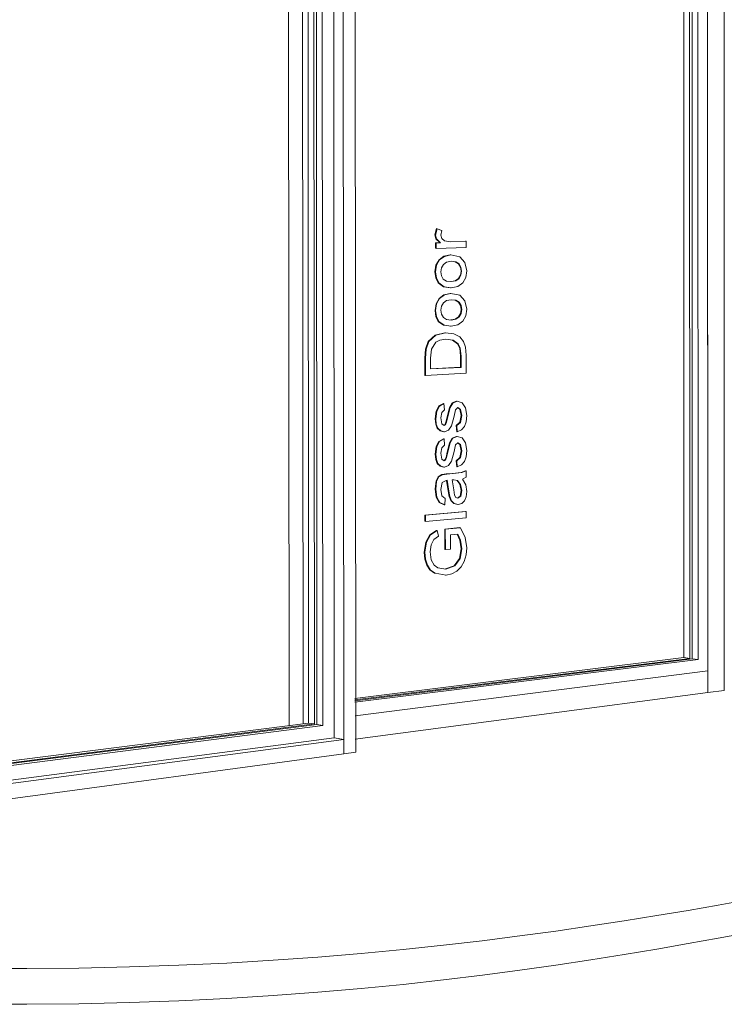
# Model space of a CAD drawing. Units: millimetres. Extents: x -34643 to -30533, y 1196 to 7051.
# Drawn here: x -34638 to -34633, y 1196 to 1203 of the extents above; entities that cross this region are included whole.
import ezdxf

# ---------------------------------------------------------------- set-up
doc = ezdxf.new("R2010")
doc.units = ezdxf.units.MM
doc.layers.add('Potter', color=7, linetype='Continuous', lineweight=9)

msp = doc.modelspace()

# ---------------------------------------------------------------- linework, layer by layer
at = {"layer": 'Potter'}
for p, q in [((-34635.8112, 1197.9552), (-34635.8185, 1208.5258)), ((-34635.724, 1197.967), (-34635.7312, 1208.5109)), ((-34635.888, 1208.4048), (-34635.8808, 1198.0727)), ((-34636.2194, 1208.3211), (-34636.2119, 1198.1603)), ((-34636.1172, 1208.3031), (-34636.1098, 1198.1743)), ((-34636.0763, 1208.2947), (-34636.069, 1198.1807)), ((-34636.0264, 1198.1736), (-34636.0337, 1208.3039)), ((-34636.0152, 1208.3079), (-34636.0079, 1198.1705)), ((-34635.9652, 1198.1633), (-34635.9724, 1208.3171)), ((-34633.3177, 1198.6599), (-34633.3215, 1207.911)), ((-34633.275, 1198.6541), (-34633.2788, 1207.9187)), ((-34633.2566, 1198.6515), (-34633.2603, 1207.9221)), ((-34633.2138, 1198.6457), (-34633.2175, 1207.9299)), ((-34633.1434, 1198.5626), (-34633.147, 1207.9571)), ((-34633.147, 1207.9571), (-34633.1433, 1198.4035)), ((-34633.0223, 1198.4196), (-34633.0259, 1207.9368)), ((-34635.143, 1201.7589), (-34635.1315, 1201.8055)), ((-34635.1357, 1201.7302), (-34635.143, 1201.7589)), ((-34635.143, 1201.7589), (-34635.1384, 1201.7587)), ((-34635.1269, 1201.8053), (-34635.1384, 1201.7587)), ((-34635.1384, 1201.7587), (-34635.1311, 1201.7301)), ((-34635.1315, 1201.8055), (-34635.1269, 1201.8053)), ((-34635.0934, 1201.7908), (-34635.1269, 1201.8053)), ((-34635.101, 1201.7582), (-34635.0934, 1201.7908)), ((-34635.0936, 1201.7323), (-34635.101, 1201.7582)), ((-34635.1382, 1201.6612), (-34635.1383, 1201.7015)), ((-34635.1383, 1201.7015), (-34635.1337, 1201.7014)), ((-34635.1058, 1201.7024), (-34635.1357, 1201.7302)), ((-34635.1357, 1201.7302), (-34635.1311, 1201.7301)), ((-34635.1012, 1201.7022), (-34635.1337, 1201.7014)), ((-34635.1337, 1201.7014), (-34635.1337, 1201.661)), ((-34635.1311, 1201.7301), (-34635.1012, 1201.7022)), ((-34635.1058, 1201.7024), (-34635.1012, 1201.7022)), ((-34635.0732, 1201.7162), (-34635.0936, 1201.7323)), ((-34635.0297, 1201.7099), (-34635.0732, 1201.7162)), ((-34634.9152, 1201.713), (-34635.0297, 1201.7099)), ((-34634.9198, 1201.7132), (-34634.9152, 1201.713)), ((-34634.9151, 1201.6672), (-34634.9152, 1201.713)), ((-34635.1382, 1201.6612), (-34635.1337, 1201.661)), ((-34635.1337, 1201.661), (-34634.9151, 1201.6672)), ((-34635.078, 1201.6026), (-34635.0317, 1201.6124)), ((-34635.0271, 1201.6123), (-34635.0735, 1201.6024)), ((-34635.0317, 1201.6124), (-34635.0271, 1201.6123)), ((-34634.961, 1201.5994), (-34635.0271, 1201.6123)), ((-34635.1354, 1201.5368), (-34635.1132, 1201.5762)), ((-34635.1087, 1201.576), (-34635.1309, 1201.5366)), ((-34635.1132, 1201.5762), (-34635.078, 1201.6026)), ((-34635.1132, 1201.5762), (-34635.1087, 1201.576)), ((-34635.0735, 1201.6024), (-34635.1087, 1201.576)), ((-34635.096, 1201.5186), (-34635.0816, 1201.5431)), ((-34635.0816, 1201.5431), (-34635.0579, 1201.5599)), ((-34635.078, 1201.6026), (-34635.0735, 1201.6024)), ((-34635.0579, 1201.5599), (-34635.0252, 1201.5663)), ((-34635.0252, 1201.5663), (-34634.9909, 1201.5621)), ((-34634.9712, 1201.5471), (-34634.9954, 1201.5623)), ((-34634.9954, 1201.5623), (-34634.9909, 1201.5621)), ((-34634.9909, 1201.5621), (-34634.9666, 1201.5469)), ((-34634.9568, 1201.5236), (-34634.9712, 1201.5471)), ((-34634.9712, 1201.5471), (-34634.9666, 1201.5469)), ((-34634.9666, 1201.5469), (-34634.9522, 1201.5234)), ((-34634.9237, 1201.5572), (-34634.961, 1201.5994)), ((-34634.9104, 1201.4955), (-34634.9237, 1201.5572)), ((-34635.1428, 1201.4881), (-34635.1354, 1201.5368)), ((-34635.1367, 1201.444), (-34635.1428, 1201.4881)), ((-34635.1428, 1201.4881), (-34635.1382, 1201.4879)), ((-34635.1309, 1201.5366), (-34635.1382, 1201.4879)), ((-34635.1382, 1201.4879), (-34635.1321, 1201.4438)), ((-34635.1354, 1201.5368), (-34635.1309, 1201.5366)), ((-34635.1008, 1201.4892), (-34635.096, 1201.5186)), ((-34635.096, 1201.4598), (-34635.1008, 1201.4892)), ((-34634.971, 1201.4404), (-34634.9567, 1201.4649)), ((-34634.952, 1201.4945), (-34634.9568, 1201.5236)), ((-34634.9568, 1201.5236), (-34634.9522, 1201.5234)), ((-34634.9567, 1201.4649), (-34634.952, 1201.4945)), ((-34634.9567, 1201.4649), (-34634.9522, 1201.4647)), ((-34634.9522, 1201.5234), (-34634.9474, 1201.4943)), ((-34634.9474, 1201.4943), (-34634.9522, 1201.4647)), ((-34634.952, 1201.4945), (-34634.9474, 1201.4943)), ((-34634.9177, 1201.4465), (-34634.9104, 1201.4955)), ((-34635.1184, 1201.4077), (-34635.1367, 1201.444)), ((-34635.1367, 1201.444), (-34635.1321, 1201.4438)), ((-34635.1321, 1201.4438), (-34635.1138, 1201.4075)), ((-34635.0812, 1201.3791), (-34635.1184, 1201.4077)), ((-34635.1184, 1201.4077), (-34635.1138, 1201.4075)), ((-34635.1138, 1201.4075), (-34635.0766, 1201.3789)), ((-34635.0817, 1201.4362), (-34635.096, 1201.4598)), ((-34635.0577, 1201.421), (-34635.0817, 1201.4362)), ((-34635.024, 1201.4169), (-34635.0577, 1201.421)), ((-34635.0275, 1201.4173), (-34634.9949, 1201.4236)), ((-34634.9904, 1201.4234), (-34635.024, 1201.4169)), ((-34634.9949, 1201.4236), (-34634.971, 1201.4404)), ((-34634.9949, 1201.4236), (-34634.9904, 1201.4234)), ((-34634.9664, 1201.4402), (-34634.9904, 1201.4234)), ((-34634.9752, 1201.3811), (-34634.9396, 1201.4073)), ((-34634.971, 1201.4404), (-34634.9664, 1201.4402)), ((-34634.9522, 1201.4647), (-34634.9664, 1201.4402)), ((-34634.9396, 1201.4073), (-34634.9177, 1201.4465)), ((-34635.1131, 1201.2939), (-34635.0779, 1201.3206)), ((-34635.0285, 1201.3711), (-34635.0812, 1201.3791)), ((-34635.0812, 1201.3791), (-34635.0766, 1201.3789)), ((-34635.0779, 1201.3206), (-34635.0315, 1201.3308)), ((-34635.0779, 1201.3206), (-34635.0733, 1201.3204)), ((-34635.0766, 1201.3789), (-34635.0239, 1201.3709)), ((-34635.0269, 1201.3306), (-34635.0733, 1201.3204)), ((-34635.0315, 1201.3308), (-34635.0269, 1201.3306)), ((-34635.0239, 1201.3709), (-34635.0285, 1201.3711)), ((-34634.9608, 1201.3182), (-34635.0269, 1201.3306)), ((-34635.0239, 1201.3709), (-34634.9752, 1201.3811)), ((-34635.1426, 1201.2055), (-34635.1353, 1201.2543)), ((-34635.1307, 1201.2541), (-34635.1381, 1201.2053)), ((-34635.1353, 1201.2543), (-34635.1131, 1201.2939)), ((-34635.1353, 1201.2543), (-34635.1307, 1201.2541)), ((-34635.1085, 1201.2936), (-34635.1307, 1201.2541)), ((-34635.1131, 1201.2939), (-34635.1085, 1201.2936)), ((-34635.0733, 1201.3204), (-34635.1085, 1201.2936)), ((-34635.0959, 1201.2363), (-34635.0815, 1201.261)), ((-34635.0815, 1201.261), (-34635.0578, 1201.278)), ((-34635.0578, 1201.278), (-34635.0251, 1201.2847)), ((-34635.0251, 1201.2847), (-34634.9907, 1201.2807)), ((-34634.971, 1201.2659), (-34634.9953, 1201.2809)), ((-34634.9953, 1201.2809), (-34634.9907, 1201.2807)), ((-34634.9907, 1201.2807), (-34634.9664, 1201.2657)), ((-34634.9566, 1201.2426), (-34634.971, 1201.2659)), ((-34634.971, 1201.2659), (-34634.9664, 1201.2657)), ((-34634.9664, 1201.2657), (-34634.9521, 1201.2424)), ((-34634.9235, 1201.2764), (-34634.9608, 1201.3182)), ((-34634.9103, 1201.2148), (-34634.9235, 1201.2764)), ((-34635.1365, 1201.1615), (-34635.1426, 1201.2055)), ((-34635.1426, 1201.2055), (-34635.1381, 1201.2053)), ((-34635.1381, 1201.2053), (-34635.1319, 1201.1613)), ((-34635.1007, 1201.2069), (-34635.0959, 1201.2363)), ((-34635.0959, 1201.1775), (-34635.1007, 1201.2069)), ((-34635.0815, 1201.154), (-34635.0959, 1201.1775)), ((-34634.9709, 1201.1593), (-34634.9566, 1201.1839)), ((-34634.952, 1201.1836), (-34634.9663, 1201.159)), ((-34634.9518, 1201.2135), (-34634.9566, 1201.2426)), ((-34634.9566, 1201.2426), (-34634.9521, 1201.2424)), ((-34634.9566, 1201.1839), (-34634.9518, 1201.2135)), ((-34634.9566, 1201.1839), (-34634.952, 1201.1836)), ((-34634.9521, 1201.2424), (-34634.9472, 1201.2133)), ((-34634.9472, 1201.2133), (-34634.952, 1201.1836)), ((-34634.9518, 1201.2135), (-34634.9472, 1201.2133)), ((-34634.9175, 1201.1658), (-34634.9103, 1201.2148)), ((-34635.1183, 1201.1253), (-34635.1365, 1201.1615)), ((-34635.1365, 1201.1615), (-34635.1319, 1201.1613)), ((-34635.1319, 1201.1613), (-34635.1137, 1201.1251)), ((-34635.0811, 1201.0971), (-34635.1183, 1201.1253)), ((-34635.1183, 1201.1253), (-34635.1137, 1201.1251)), ((-34635.1137, 1201.1251), (-34635.0765, 1201.0968)), ((-34635.0575, 1201.1391), (-34635.0815, 1201.154)), ((-34635.0238, 1201.1352), (-34635.0575, 1201.1391)), ((-34635.0276, 1201.1357), (-34634.9948, 1201.1423)), ((-34634.9902, 1201.142), (-34635.0238, 1201.1352)), ((-34634.9948, 1201.1423), (-34634.9709, 1201.1593)), ((-34634.9948, 1201.1423), (-34634.9902, 1201.142)), ((-34634.9663, 1201.159), (-34634.9902, 1201.142)), ((-34634.975, 1201.0998), (-34634.9394, 1201.1264)), ((-34634.9709, 1201.1593), (-34634.9663, 1201.159)), ((-34634.9394, 1201.1264), (-34634.9175, 1201.1658)), ((-34635.1405, 1201.0238), (-34635.0694, 1201.0416)), ((-34635.0648, 1201.0414), (-34635.1359, 1201.0235)), ((-34635.0811, 1201.0971), (-34635.0765, 1201.0968)), ((-34635.0765, 1201.0968), (-34635.0237, 1201.0893)), ((-34635.0694, 1201.0416), (-34635.0648, 1201.0414)), ((-34635.0048, 1201.0344), (-34635.0648, 1201.0414)), ((-34635.0237, 1201.0893), (-34635.0283, 1201.0895)), ((-34635.0237, 1201.0893), (-34634.975, 1201.0998)), ((-34634.9615, 1201.0113), (-34635.0048, 1201.0344)), ((-34635.2132, 1200.9222), (-34635.1917, 1200.9776)), ((-34635.1871, 1200.9773), (-34635.2086, 1200.9219)), ((-34635.1917, 1200.9776), (-34635.1405, 1201.0238)), ((-34635.1917, 1200.9776), (-34635.1871, 1200.9773)), ((-34635.1359, 1201.0235), (-34635.1871, 1200.9773)), ((-34635.1694, 1200.9226), (-34635.1362, 1200.9722)), ((-34635.1405, 1201.0238), (-34635.1359, 1201.0235)), ((-34635.1362, 1200.9722), (-34635.1061, 1200.9884)), ((-34635.1061, 1200.9884), (-34635.0654, 1200.9953)), ((-34635.0654, 1200.9953), (-34635.0091, 1200.988)), ((-34634.9768, 1200.9621), (-34635.0137, 1200.9883)), ((-34635.0137, 1200.9883), (-34635.0091, 1200.988)), ((-34635.0091, 1200.988), (-34634.9722, 1200.9618)), ((-34634.9616, 1200.9288), (-34634.9768, 1200.9621)), ((-34634.9768, 1200.9621), (-34634.9722, 1200.9618)), ((-34634.9722, 1200.9618), (-34634.9571, 1200.9285)), ((-34634.9346, 1200.9791), (-34634.9615, 1201.0113)), ((-34634.9198, 1200.936), (-34634.9346, 1200.9791)), ((-34635.2175, 1200.856), (-34635.2132, 1200.9222)), ((-34635.2132, 1200.9222), (-34635.2086, 1200.9219)), ((-34635.2086, 1200.9219), (-34635.2129, 1200.8557)), ((-34635.1753, 1200.8569), (-34635.1694, 1200.9226)), ((-34634.9563, 1200.87), (-34634.9616, 1200.9288)), ((-34634.9616, 1200.9288), (-34634.9571, 1200.9285)), ((-34634.9571, 1200.9285), (-34634.9517, 1200.8697)), ((-34634.9147, 1200.8773), (-34634.9198, 1200.936)), ((-34635.2174, 1200.7284), (-34635.2175, 1200.856)), ((-34635.2175, 1200.856), (-34635.2129, 1200.8557)), ((-34635.2129, 1200.8557), (-34635.2128, 1200.7281)), ((-34635.1753, 1200.7764), (-34635.1753, 1200.8569)), ((-34634.9562, 1200.7889), (-34634.9563, 1200.87)), ((-34634.9563, 1200.87), (-34634.9517, 1200.8697)), ((-34634.9517, 1200.8697), (-34634.9516, 1200.7885)), ((-34634.9146, 1200.7447), (-34634.9147, 1200.8773)), ((-34635.2128, 1200.7281), (-34634.9146, 1200.7447)), ((-34635.1756, 1200.7769), (-34634.9562, 1200.7889)), ((-34634.9516, 1200.7885), (-34635.1753, 1200.7764)), ((-34634.9516, 1200.7885), (-34634.9562, 1200.7889)), ((-34635.2174, 1200.7284), (-34635.2128, 1200.7281)), ((-34635.0367, 1200.4946), (-34635.0169, 1200.5272)), ((-34635.0123, 1200.5268), (-34635.0321, 1200.4942)), ((-34635.0169, 1200.5272), (-34634.9846, 1200.5405)), ((-34635.0169, 1200.5272), (-34635.0123, 1200.5268)), ((-34634.9801, 1200.5402), (-34635.0123, 1200.5268)), ((-34634.9846, 1200.5405), (-34634.9801, 1200.5402)), ((-34634.9446, 1200.5291), (-34634.9801, 1200.5402)), ((-34634.9189, 1200.4923), (-34634.9446, 1200.5291)), ((-34635.1421, 1200.4116), (-34635.1348, 1200.4682)), ((-34635.1303, 1200.4678), (-34635.1376, 1200.4112)), ((-34635.1348, 1200.4682), (-34635.115, 1200.5051)), ((-34635.1348, 1200.4682), (-34635.1303, 1200.4678)), ((-34635.1104, 1200.5048), (-34635.1303, 1200.4678)), ((-34635.115, 1200.5051), (-34635.0815, 1200.523)), ((-34635.115, 1200.5051), (-34635.1104, 1200.5048)), ((-34635.0769, 1200.5227), (-34635.1104, 1200.5048)), ((-34635.1002, 1200.4173), (-34635.0928, 1200.4583)), ((-34635.0928, 1200.4583), (-34635.0722, 1200.4769)), ((-34635.0815, 1200.523), (-34635.0769, 1200.5227)), ((-34635.0722, 1200.4769), (-34635.0769, 1200.5227)), ((-34635.0542, 1200.426), (-34635.0367, 1200.4946)), ((-34635.0321, 1200.4942), (-34635.0496, 1200.4256)), ((-34635.0367, 1200.4946), (-34635.0321, 1200.4942)), ((-34635.0033, 1200.4301), (-34634.9928, 1200.4781)), ((-34634.9928, 1200.4781), (-34634.9761, 1200.4945)), ((-34634.9601, 1200.4809), (-34634.9778, 1200.4929)), ((-34634.9761, 1200.4945), (-34634.9556, 1200.4806)), ((-34634.9514, 1200.4347), (-34634.9601, 1200.4809)), ((-34634.9601, 1200.4809), (-34634.9556, 1200.4806)), ((-34634.9556, 1200.4806), (-34634.9468, 1200.4343)), ((-34634.9098, 1200.4361), (-34634.9189, 1200.4923)), ((-34635.1376, 1200.3722), (-34635.1421, 1200.4116)), ((-34635.1421, 1200.4116), (-34635.1376, 1200.4112)), ((-34635.1376, 1200.4112), (-34635.133, 1200.3719)), ((-34635.0931, 1200.3736), (-34635.1002, 1200.4173)), ((-34635.0703, 1200.3681), (-34635.0621, 1200.3858)), ((-34635.0575, 1200.3854), (-34635.0657, 1200.3677)), ((-34635.0621, 1200.3858), (-34635.0542, 1200.426)), ((-34635.0621, 1200.3858), (-34635.0575, 1200.3854)), ((-34635.0496, 1200.4256), (-34635.0575, 1200.3854)), ((-34635.0542, 1200.426), (-34635.0496, 1200.4256)), ((-34635.0215, 1200.3597), (-34635.0033, 1200.4301)), ((-34634.9884, 1200.3624), (-34634.9609, 1200.3854)), ((-34634.9563, 1200.3851), (-34634.9838, 1200.362)), ((-34634.9609, 1200.3854), (-34634.9514, 1200.4347)), ((-34634.9609, 1200.3854), (-34634.9563, 1200.3851)), ((-34634.9468, 1200.4343), (-34634.9563, 1200.3851)), ((-34634.9514, 1200.4347), (-34634.9468, 1200.4343)), ((-34634.9272, 1200.355), (-34634.9141, 1200.3896)), ((-34634.9141, 1200.3896), (-34634.9098, 1200.4361)), ((-34635.1265, 1200.3437), (-34635.1376, 1200.3722)), ((-34635.1376, 1200.3722), (-34635.133, 1200.3719)), ((-34635.133, 1200.3719), (-34635.1219, 1200.3433)), ((-34635.1052, 1200.3225), (-34635.1265, 1200.3437)), ((-34635.1265, 1200.3437), (-34635.1219, 1200.3433)), ((-34635.1219, 1200.3433), (-34635.1006, 1200.3221)), ((-34635.0774, 1200.3161), (-34635.1052, 1200.3225)), ((-34635.1052, 1200.3225), (-34635.1006, 1200.3221)), ((-34635.1006, 1200.3221), (-34635.0728, 1200.3157)), ((-34635.0766, 1200.3615), (-34635.0931, 1200.3736)), ((-34635.0789, 1200.3632), (-34635.0703, 1200.3681)), ((-34635.0774, 1200.3161), (-34635.0728, 1200.3157)), ((-34635.0657, 1200.3677), (-34635.0766, 1200.3615)), ((-34635.0728, 1200.3157), (-34635.0427, 1200.3281)), ((-34635.0703, 1200.3681), (-34635.0657, 1200.3677)), ((-34635.0427, 1200.3281), (-34635.0215, 1200.3597)), ((-34634.9837, 1200.3168), (-34634.9884, 1200.3624)), ((-34634.9884, 1200.3624), (-34634.9838, 1200.362)), ((-34634.9838, 1200.362), (-34634.9791, 1200.3164)), ((-34634.9791, 1200.3164), (-34634.9837, 1200.3168)), ((-34634.9791, 1200.3164), (-34634.9489, 1200.331)), ((-34634.9489, 1200.331), (-34634.9272, 1200.355)), ((-34635.1347, 1200.2088), (-34635.1148, 1200.2459)), ((-34635.1103, 1200.2455), (-34635.1301, 1200.2084)), ((-34635.1148, 1200.2459), (-34635.0813, 1200.264)), ((-34635.1148, 1200.2459), (-34635.1103, 1200.2455)), ((-34635.0767, 1200.2637), (-34635.1103, 1200.2455)), ((-34635.0813, 1200.264), (-34635.0767, 1200.2637)), ((-34635.0721, 1200.2179), (-34635.0767, 1200.2637)), ((-34635.0366, 1200.236), (-34635.0168, 1200.2687)), ((-34635.0122, 1200.2683), (-34635.032, 1200.2356)), ((-34635.0168, 1200.2687), (-34634.9845, 1200.2823)), ((-34635.0168, 1200.2687), (-34635.0122, 1200.2683)), ((-34634.9799, 1200.2819), (-34635.0122, 1200.2683)), ((-34634.9845, 1200.2823), (-34634.9799, 1200.2819)), ((-34634.9444, 1200.271), (-34634.9799, 1200.2819)), ((-34634.9187, 1200.2345), (-34634.9444, 1200.271)), ((-34635.142, 1200.1522), (-34635.1347, 1200.2088)), ((-34635.1301, 1200.2084), (-34635.1374, 1200.1518)), ((-34635.1347, 1200.2088), (-34635.1301, 1200.2084)), ((-34635.1, 1200.1581), (-34635.0926, 1200.1992)), ((-34635.0926, 1200.1992), (-34635.0721, 1200.2179)), ((-34635.0619, 1200.127), (-34635.054, 1200.1672)), ((-34635.0495, 1200.1668), (-34635.0574, 1200.1266)), ((-34635.054, 1200.1672), (-34635.0366, 1200.236)), ((-34635.054, 1200.1672), (-34635.0495, 1200.1668)), ((-34635.032, 1200.2356), (-34635.0495, 1200.1668)), ((-34635.0366, 1200.236), (-34635.032, 1200.2356)), ((-34635.0213, 1200.1011), (-34635.0032, 1200.1717)), ((-34635.0032, 1200.1717), (-34634.9926, 1200.2197)), ((-34634.9926, 1200.2197), (-34634.976, 1200.2362)), ((-34634.96, 1200.2229), (-34634.9776, 1200.2347)), ((-34634.976, 1200.2362), (-34634.9554, 1200.2225)), ((-34634.9607, 1200.1274), (-34634.9512, 1200.1767)), ((-34634.9512, 1200.1767), (-34634.96, 1200.2229)), ((-34634.96, 1200.2229), (-34634.9554, 1200.2225)), ((-34634.9466, 1200.1763), (-34634.9561, 1200.127)), ((-34634.9554, 1200.2225), (-34634.9466, 1200.1763)), ((-34634.9512, 1200.1767), (-34634.9466, 1200.1763)), ((-34634.9096, 1200.1784), (-34634.9187, 1200.2345)), ((-34634.914, 1200.1319), (-34634.9096, 1200.1784)), ((-34635.1374, 1200.1128), (-34635.142, 1200.1522)), ((-34635.142, 1200.1522), (-34635.1374, 1200.1518)), ((-34635.1374, 1200.1518), (-34635.1328, 1200.1124)), ((-34635.1263, 1200.0843), (-34635.1374, 1200.1128)), ((-34635.1374, 1200.1128), (-34635.1328, 1200.1124)), ((-34635.1328, 1200.1124), (-34635.1217, 1200.0839)), ((-34635.0929, 1200.1145), (-34635.1, 1200.1581)), ((-34635.0764, 1200.1025), (-34635.0929, 1200.1145)), ((-34635.0788, 1200.1042), (-34635.0702, 1200.1092)), ((-34635.0656, 1200.1088), (-34635.0764, 1200.1025)), ((-34635.0702, 1200.1092), (-34635.0619, 1200.127)), ((-34635.0702, 1200.1092), (-34635.0656, 1200.1088)), ((-34635.0574, 1200.1266), (-34635.0656, 1200.1088)), ((-34635.0619, 1200.127), (-34635.0574, 1200.1266)), ((-34635.0426, 1200.0693), (-34635.0213, 1200.1011)), ((-34634.9882, 1200.1041), (-34634.9607, 1200.1274)), ((-34634.9836, 1200.0585), (-34634.9882, 1200.1041)), ((-34634.9836, 1200.1037), (-34634.9882, 1200.1041)), ((-34634.9561, 1200.127), (-34634.9836, 1200.1037)), ((-34634.9836, 1200.1037), (-34634.979, 1200.0581)), ((-34634.9607, 1200.1274), (-34634.9561, 1200.127)), ((-34634.9488, 1200.073), (-34634.9271, 1200.0972)), ((-34634.9271, 1200.0972), (-34634.914, 1200.1319)), ((-34635.105, 1200.0633), (-34635.1263, 1200.0843)), ((-34635.1263, 1200.0843), (-34635.1217, 1200.0839)), ((-34635.1217, 1200.0839), (-34635.1004, 1200.0629)), ((-34635.0772, 1200.0572), (-34635.105, 1200.0633)), ((-34635.105, 1200.0633), (-34635.1004, 1200.0629)), ((-34635.1004, 1200.0629), (-34635.0726, 1200.0567)), ((-34635.0772, 1200.0572), (-34635.0726, 1200.0567)), ((-34635.0726, 1200.0567), (-34635.0426, 1200.0693)), ((-34634.9836, 1200.0585), (-34634.979, 1200.0581)), ((-34634.979, 1200.0581), (-34634.9488, 1200.073)), ((-34634.9499, 1200.0176), (-34634.9188, 1200.0291)), ((-34634.9142, 1200.0287), (-34634.9453, 1200.0171)), ((-34634.9188, 1200.0291), (-34634.9142, 1200.0287)), ((-34634.9142, 1199.9828), (-34634.9142, 1200.0287)), ((-34635.1418, 1199.8965), (-34635.1352, 1199.9529)), ((-34635.1306, 1199.9525), (-34635.1373, 1199.8961)), ((-34635.1352, 1199.9529), (-34635.1185, 1199.9858)), ((-34635.1352, 1199.9529), (-34635.1306, 1199.9525)), ((-34635.114, 1199.9854), (-34635.1306, 1199.9525)), ((-34635.1185, 1199.9858), (-34635.0932, 1200.0019)), ((-34635.1185, 1199.9858), (-34635.114, 1199.9854)), ((-34635.0886, 1200.0015), (-34635.114, 1199.9854)), ((-34635.0932, 1200.0019), (-34635.0606, 1200.0067)), ((-34635.0932, 1200.0019), (-34635.0886, 1200.0015)), ((-34635.0891, 1199.9449), (-34635.0616, 1199.9598)), ((-34635.056, 1200.0062), (-34635.0886, 1200.0015)), ((-34635.0616, 1199.9598), (-34635.0533, 1199.9602)), ((-34635.0606, 1200.0067), (-34635.0143, 1200.0103)), ((-34635.0606, 1200.0067), (-34635.056, 1200.0062)), ((-34635.045, 1199.8819), (-34635.0577, 1199.9599)), ((-34635.0097, 1200.0098), (-34635.056, 1200.0062)), ((-34635.0533, 1199.9602), (-34635.0404, 1199.8814)), ((-34635.0161, 1199.9634), (-34635.0055, 1199.9639)), ((-34635.0046, 1199.8901), (-34635.0161, 1199.9634)), ((-34635.0143, 1200.0103), (-34634.9499, 1200.0176)), ((-34635.0143, 1200.0103), (-34635.0097, 1200.0098)), ((-34634.9453, 1200.0171), (-34635.0097, 1200.0098)), ((-34635.0055, 1199.9639), (-34634.9768, 1199.9589)), ((-34634.9599, 1199.9311), (-34634.9814, 1199.9594)), ((-34634.9814, 1199.9594), (-34634.9768, 1199.9589)), ((-34634.9768, 1199.9589), (-34634.9553, 1199.9307)), ((-34634.9499, 1200.0176), (-34634.9453, 1200.0171)), ((-34634.9419, 1199.9692), (-34634.9142, 1199.9828)), ((-34634.9168, 1199.9267), (-34634.9419, 1199.9692)), ((-34635.1343, 1199.8363), (-34635.1418, 1199.8965)), ((-34635.1418, 1199.8965), (-34635.1373, 1199.8961)), ((-34635.1373, 1199.8961), (-34635.1297, 1199.8358)), ((-34635.0999, 1199.8931), (-34635.0891, 1199.9449)), ((-34635.0926, 1199.8471), (-34635.0999, 1199.8931)), ((-34635.0394, 1199.8425), (-34635.045, 1199.8819)), ((-34635.045, 1199.8819), (-34635.0404, 1199.8814)), ((-34635.0404, 1199.8814), (-34635.0348, 1199.8421)), ((-34634.9986, 1199.8511), (-34635.0046, 1199.8901)), ((-34634.951, 1199.8854), (-34634.9599, 1199.9311)), ((-34634.9599, 1199.9311), (-34634.9553, 1199.9307)), ((-34634.959, 1199.8447), (-34634.951, 1199.8854)), ((-34634.9553, 1199.9307), (-34634.9465, 1199.885)), ((-34634.9465, 1199.885), (-34634.9545, 1199.8442)), ((-34634.951, 1199.8854), (-34634.9465, 1199.885)), ((-34634.9095, 1199.8782), (-34634.9168, 1199.9267)), ((-34634.9138, 1199.8396), (-34634.9095, 1199.8782)), ((-34635.1128, 1199.7979), (-34635.1343, 1199.8363)), ((-34635.1343, 1199.8363), (-34635.1297, 1199.8358)), ((-34635.1297, 1199.8358), (-34635.1083, 1199.7974)), ((-34635.0672, 1199.827), (-34635.0926, 1199.8471)), ((-34635.0718, 1199.7806), (-34635.0672, 1199.827)), ((-34635.0271, 1199.8114), (-34635.0394, 1199.8425)), ((-34635.0348, 1199.8421), (-34635.0394, 1199.8425)), ((-34635.0348, 1199.8421), (-34635.0226, 1199.8109)), ((-34635.0058, 1199.79), (-34635.0271, 1199.8114)), ((-34635.0271, 1199.8114), (-34635.0226, 1199.8109)), ((-34635.0226, 1199.8109), (-34635.0012, 1199.7896)), ((-34634.9888, 1199.834), (-34634.9986, 1199.8511)), ((-34634.9745, 1199.8289), (-34634.9888, 1199.834)), ((-34634.9781, 1199.8301), (-34634.959, 1199.8447)), ((-34634.9545, 1199.8442), (-34634.9745, 1199.8289)), ((-34634.959, 1199.8447), (-34634.9545, 1199.8442)), ((-34634.947, 1199.7911), (-34634.927, 1199.8102)), ((-34634.927, 1199.8102), (-34634.9138, 1199.8396)), ((-34635.0764, 1199.781), (-34635.1128, 1199.7979)), ((-34635.1128, 1199.7979), (-34635.1083, 1199.7974)), ((-34635.1083, 1199.7974), (-34635.0718, 1199.7806)), ((-34635.0764, 1199.781), (-34635.0718, 1199.7806)), ((-34634.9764, 1199.7837), (-34635.0058, 1199.79)), ((-34635.0058, 1199.79), (-34635.0012, 1199.7896)), ((-34635.0012, 1199.7896), (-34634.9719, 1199.7832)), ((-34634.9764, 1199.7837), (-34634.9719, 1199.7832)), ((-34634.9719, 1199.7832), (-34634.947, 1199.7911)), ((-34635.2168, 1199.7057), (-34634.9186, 1199.7313)), ((-34635.2167, 1199.6595), (-34635.2168, 1199.7057)), ((-34635.2168, 1199.7057), (-34635.2122, 1199.7052)), ((-34634.914, 1199.7308), (-34635.2122, 1199.7052)), ((-34635.2122, 1199.7052), (-34635.2121, 1199.659)), ((-34635.2121, 1199.659), (-34634.914, 1199.685)), ((-34634.9186, 1199.7313), (-34634.914, 1199.7308)), ((-34634.914, 1199.685), (-34634.914, 1199.7308)), ((-34635.2167, 1199.6595), (-34635.2121, 1199.659)), ((-34635.181, 1199.5601), (-34635.1314, 1199.5925)), ((-34635.1268, 1199.5919), (-34635.1764, 1199.5596)), ((-34635.1314, 1199.5925), (-34635.1268, 1199.5919)), ((-34635.1171, 1199.5503), (-34635.1268, 1199.5919)), ((-34635.0716, 1199.6031), (-34634.9605, 1199.613)), ((-34635.0715, 1199.4535), (-34635.0716, 1199.6031)), ((-34635.0716, 1199.6031), (-34635.067, 1199.6026)), ((-34634.9559, 1199.6125), (-34635.067, 1199.6026)), ((-34635.067, 1199.6026), (-34635.0669, 1199.453)), ((-34634.9605, 1199.613), (-34634.9559, 1199.6125)), ((-34634.921, 1199.5421), (-34634.9559, 1199.6125)), ((-34635.2106, 1199.5067), (-34635.181, 1199.5601)), ((-34635.1764, 1199.5596), (-34635.2061, 1199.5062)), ((-34635.181, 1199.5601), (-34635.1764, 1199.5596)), ((-34635.1717, 1199.4883), (-34635.1517, 1199.5261)), ((-34635.1517, 1199.5261), (-34635.1171, 1199.5503)), ((-34635.0298, 1199.56), (-34634.9761, 1199.5648)), ((-34635.0297, 1199.4565), (-34635.0298, 1199.56)), ((-34634.9603, 1199.5207), (-34634.9802, 1199.5644)), ((-34634.9761, 1199.5648), (-34634.9557, 1199.5202)), ((-34634.9508, 1199.4589), (-34634.9603, 1199.5207)), ((-34634.9603, 1199.5207), (-34634.9557, 1199.5202)), ((-34634.9557, 1199.5202), (-34634.9462, 1199.4583)), ((-34634.9092, 1199.4655), (-34634.921, 1199.5421)), ((-34635.2213, 1199.4335), (-34635.2106, 1199.5067)), ((-34635.2061, 1199.5062), (-34635.2167, 1199.4329)), ((-34635.2106, 1199.5067), (-34635.2061, 1199.5062)), ((-34635.1791, 1199.4357), (-34635.1717, 1199.4883)), ((-34635.0715, 1199.4535), (-34635.0669, 1199.453)), ((-34635.0669, 1199.453), (-34635.0297, 1199.4565)), ((-34634.9634, 1199.3877), (-34634.9508, 1199.4589)), ((-34634.9462, 1199.4583), (-34634.9588, 1199.3872)), ((-34634.9508, 1199.4589), (-34634.9462, 1199.4583)), ((-34634.9138, 1199.4136), (-34634.9092, 1199.4655)), ((-34635.2166, 1199.382), (-34635.2213, 1199.4335)), ((-34635.2213, 1199.4335), (-34635.2167, 1199.4329)), ((-34635.2167, 1199.4329), (-34635.2121, 1199.3815)), ((-34635.2028, 1199.3379), (-34635.2166, 1199.382)), ((-34635.2166, 1199.382), (-34635.2121, 1199.3815)), ((-34635.2121, 1199.3815), (-34635.1982, 1199.3374)), ((-34635.171, 1199.3774), (-34635.1791, 1199.4357)), ((-34635.1497, 1199.3392), (-34635.171, 1199.3774)), ((-34635.002, 1199.3338), (-34634.9634, 1199.3877)), ((-34634.9588, 1199.3872), (-34634.9974, 1199.3333)), ((-34634.9634, 1199.3877), (-34634.9588, 1199.3872)), ((-34634.9278, 1199.3658), (-34634.9138, 1199.4136)), ((-34635.1795, 1199.3029), (-34635.2028, 1199.3379)), ((-34635.2028, 1199.3379), (-34635.1982, 1199.3374)), ((-34635.1982, 1199.3374), (-34635.1749, 1199.3023)), ((-34635.1465, 1199.2787), (-34635.1795, 1199.3029)), ((-34635.1795, 1199.3029), (-34635.1749, 1199.3023)), ((-34635.1749, 1199.3023), (-34635.142, 1199.2782)), ((-34635.1209, 1199.3183), (-34635.1497, 1199.3392)), ((-34635.0623, 1199.3096), (-34635.1209, 1199.3183)), ((-34635.0667, 1199.3102), (-34635.002, 1199.3338)), ((-34634.9974, 1199.3333), (-34635.0623, 1199.3096)), ((-34635.002, 1199.3338), (-34634.9974, 1199.3333)), ((-34634.9816, 1199.2941), (-34634.9505, 1199.325)), ((-34634.9505, 1199.325), (-34634.9278, 1199.3658)), ((-34635.142, 1199.2782), (-34635.1465, 1199.2787)), ((-34635.142, 1199.2782), (-34635.0607, 1199.2638)), ((-34635.0653, 1199.2643), (-34635.0607, 1199.2638)), ((-34635.0607, 1199.2638), (-34635.0191, 1199.2735)), ((-34635.0191, 1199.2735), (-34634.9816, 1199.2941)), ((-34633.3177, 1198.6599), (-34635.7308, 1198.3614)), ((-34635.7301, 1198.3496), (-34633.275, 1198.6541)), ((-34633.2566, 1198.6515), (-34635.7298, 1198.3444)), ((-34633.275, 1198.6541), (-34633.3177, 1198.6599)), ((-34633.2138, 1198.6457), (-34633.2566, 1198.6515)), ((-34635.7292, 1198.3325), (-34633.2138, 1198.6457)), ((-34633.1434, 1198.5626), (-34635.7291, 1198.2332)), ((-34635.7291, 1198.2332), (-34633.1434, 1198.5626)), ((-34633.1434, 1198.5626), (-34633.1433, 1198.4035)), ((-34633.1433, 1198.4035), (-34635.729, 1198.0612)), ((-34633.0223, 1198.4196), (-34633.1433, 1198.4035)), ((-34636.069, 1198.1807), (-34639.9612, 1197.6838)), ((-34639.9597, 1197.67), (-34636.0264, 1198.1736)), ((-34636.0079, 1198.1705), (-34639.9591, 1197.664)), ((-34639.9576, 1197.65), (-34635.9652, 1198.1633)), ((-34636.0264, 1198.1736), (-34636.069, 1198.1807)), ((-34635.9652, 1198.1633), (-34636.0079, 1198.1705)), ((-34635.8808, 1198.0727), (-34640.0029, 1197.5307)), ((-34635.8808, 1198.0727), (-34635.8113, 1198.0608)), ((-34639.9973, 1197.5078), (-34635.8113, 1198.0608)), ((-34635.8113, 1198.0608), (-34635.8112, 1197.9552)), ((-34639.9972, 1197.3895), (-34635.8112, 1197.9552)), ((-34635.724, 1197.967), (-34635.8112, 1197.9552))]:
    msp.add_line(p, q, dxfattribs=at)
for points in [[(-34638.5255, 1196.3805, 0), (-34638.1356, 1196.3797, 0), (-34637.7536, 1196.3834, 0), (-34637.3815, 1196.3918, 0), (-34637.02, 1196.4044, 0), (-34636.6692, 1196.4209, 0), (-34636.3294, 1196.441, 0), (-34636.0007, 1196.4645, 0), (-34635.6831, 1196.4908, 0), (-34635.3766, 1196.5198, 0), (-34635.0809, 1196.551, 0), (-34634.7959, 1196.5842, 0), (-34634.5212, 1196.619, 0), (-34634.2564, 1196.6552, 0), (-34634.0012, 1196.6923, 0), (-34633.7551, 1196.7302, 0), (-34633.5175, 1196.7685, 0), (-34633.288, 1196.807, 0), (-34633.066, 1196.8455, 0), (-34632.8508, 1196.8837, 0)], [(-34632.8507, 1196.6433, 0), (-34633.0659, 1196.6035, 0), (-34633.2879, 1196.5634, 0), (-34633.5174, 1196.5233, 0), (-34633.755, 1196.4833, 0), (-34634.0011, 1196.4439, 0), (-34634.2563, 1196.4052, 0), (-34634.521, 1196.3675, 0), (-34634.7957, 1196.3313, 0), (-34635.0808, 1196.2967, 0), (-34635.3764, 1196.2641, 0), (-34635.683, 1196.234, 0), (-34636.0005, 1196.2065, 0), (-34636.3292, 1196.1821, 0), (-34636.669, 1196.1611, 0), (-34637.0197, 1196.1439, 0), (-34637.3813, 1196.1307, 0), (-34637.7534, 1196.1221, 0), (-34638.1353, 1196.1181, 0), (-34638.5252, 1196.1191, 0)]]:
    msp.add_polyline3d(points, dxfattribs=at)

doc.saveas('drawing.dxf')
